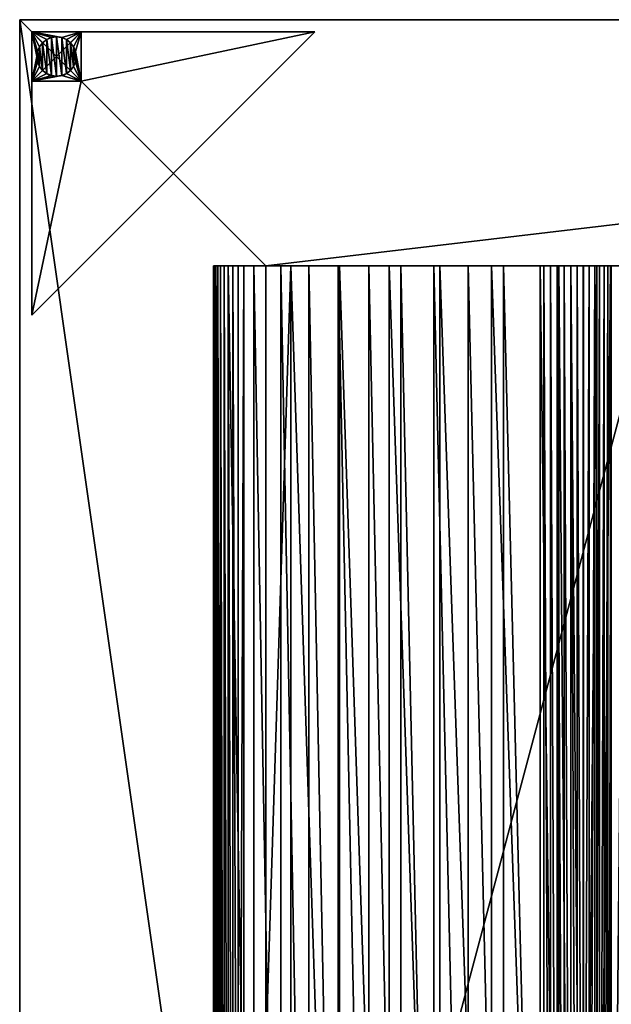
# Model space of a CAD drawing. Extents: x 0 to 960, y 0 to 800.
# Drawn here: x 0 to 240, y 400 to 800 of the extents above; entities that cross this region are included whole.
import ezdxf

# ---------------------------------------------------------------- set-up
doc = ezdxf.new("R2010")
doc.units = 0
doc.header["$MEASUREMENT"] = 0
doc.layers.get('0').update_dxf_attribs({"color": 13, "linetype": 'CONTINUOUS'})

# ---------------------------------------------------------------- blocks, each defined once
blk = doc.blocks.new('RYGGPLYM_')
for p, q in [((10.41, 600, 230.18), (10.41, 0, 230.18)), ((10.68, 600, 265.83), (10.68, 0, 265.83)), ((10.68, 600, 194.53), (10.68, 0, 194.53)), ((11.47, 600, 301.48), (11.47, 0, 301.48)), ((11.47, 600, 158.88), (11.47, 0, 158.88)), ((12.79, 600, 337.1), (12.79, 0, 337.1)), ((12.79, 600, 123.26), (12.79, 0, 123.26)), ((14.64, 600, 372.71), (14.64, 0, 372.71)), ((14.64, 600, 87.65), (14.64, 0, 87.65)), ((17.02, 600, 408.28), (17.02, 0, 408.28)), ((17.02, 600, 52.08), (17.02, 0, 52.08)), ((18.87, 600, 428.98), (18.87, 0, 428.98)), ((19.54, 600, 431.64), (19.54, 0, 431.64)), ((20.5, 600, 434.2), (20.5, 0, 434.2)), ((21.74, 600, 436.65), (21.74, 0, 436.65)), ((21.76, 600, 29.6), (21.76, 0, 29.6)), ((23.24, 600, 438.95), (23.24, 0, 438.95)), ((24.99, 600, 441.06), (24.99, 0, 441.06)), ((25.59, 600, 25.19), (25.59, 0, 25.19)), ((26.95, 600, 442.97), (26.95, 0, 442.97)), ((29.12, 600, 444.66), (29.12, 0, 444.66)), ((29.89, 600, 21.24), (29.89, 0, 21.24)), ((31.46, 600, 446.09), (31.46, 0, 446.09)), ((33.95, 600, 447.25), (33.95, 0, 447.25)), ((34.61, 600, 17.8), (34.61, 0, 17.8)), ((36.54, 600, 448.14), (36.54, 0, 448.14)), ((60.88, 600, 451.67), (60.88, 0, 451.67)), ((82.66, 600, 453.44), (82.66, 0, 453.44)), ((104.5, 600, 454.03), (104.5, 0, 454.03)), ((126.34, 600, 453.44), (126.34, 0, 453.44)), ((148.12, 600, 451.67), (148.12, 0, 451.67)), ((172.46, 600, 448.14), (172.46, 0, 448.14)), ((175.05, 600, 447.25), (175.05, 0, 447.25)), ((177.54, 600, 446.09), (177.54, 0, 446.09)), ((179.88, 600, 444.66), (179.88, 0, 444.66)), ((182.05, 600, 442.97), (182.05, 0, 442.97)), ((184.01, 600, 441.06), (184.01, 0, 441.06)), ((185.76, 600, 438.95), (185.76, 0, 438.95)), ((187.26, 600, 436.65), (187.26, 0, 436.65)), ((188.5, 600, 434.2), (188.5, 0, 434.2)), ((189.46, 600, 431.64), (189.46, 0, 431.64)), ((190.13, 600, 428.98), (190.13, 0, 428.98))]:
    blk.add_line(p, q)
at = {"extrusion": (0, -1, 0)}
for centre, radius, start, end in [((2413.63, 230.17, -600), 2403.22, 175.31974, 184.67237), ((104.5, 49.53, -600), 404.5, 80.7131, 99.2869)]:
    blk.add_arc(centre, radius, start, end, dxfattribs=at)
at = {"extrusion": (0, 1, 0)}
blk.add_arc((-62.44, 61.01, 600), 51.39, 250.6845, 328.8401, dxfattribs=at)
at = {"extrusion": (-4.69405e-15, -1, 2.87059e-14)}
blk.add_arc((43.23, 424.23, -600), 24.82, 99.2869, 175.325, dxfattribs=at)
at = {"extrusion": (-4.69405e-15, 1, -2.87059e-14)}
blk.add_arc((-165.77, 424.23, 600), 24.82, 99.2869, 175.325, dxfattribs=at)
mesh = blk.add_polyface()
corners = [(10.41, 600, 230.18), (10.68, 0, 194.53), (10.41, 0, 230.18), (10.68, 600, 194.53)]
mesh.append_faces([[corners[k] for k in face] for face in [(0, 1, 2), (1, 0, 3)]], dxfattribs={"vtx0": -1})
mesh = blk.add_polyface()
corners = [(10.68, 600, 265.83), (10.41, 0, 230.18), (10.68, 0, 265.83), (10.41, 600, 230.18)]
mesh.append_faces([[corners[k] for k in face] for face in [(0, 1, 2), (1, 0, 3)]], dxfattribs={"vtx0": -1})
mesh = blk.add_polyface()
corners = [(56.41, 600, 9.97), (68.07, 600, 9.93), (62.24, 600, 9.62), (73.83, 600, 10.89), (50.66, 600, 10.99), (79.44, 600, 12.51), (45.06, 600, 12.64), (109.44, 600, 10), (139.56, 600, 10), (124.5, 600, 9.69), (154.59, 600, 10.94), (94.41, 600, 10.94), (169.56, 600, 12.51), (172.25, 600, 13), (39.69, 600, 14.93), (174.87, 600, 13.8), (177.37, 600, 14.89), (179.74, 600, 16.25), (34.61, 600, 17.8), (181.94, 600, 17.88), (29.89, 600, 21.24), (183.94, 600, 19.74), (185.71, 600, 21.82), (25.59, 600, 25.19), (187.24, 600, 24.09), (188.5, 600, 26.51), (21.76, 600, 29.6), (189.48, 600, 29.06), (190.16, 600, 31.71), (18.46, 600, 34.42), (190.54, 600, 34.42), (191.98, 600, 52.08), (17.02, 600, 52.08), (194.36, 600, 87.65), (14.64, 600, 87.65), (196.21, 600, 123.26), (12.79, 600, 123.26), (197.53, 600, 158.88), (11.47, 600, 158.88), (198.32, 600, 194.53), (10.68, 600, 194.53), (198.59, 600, 230.18), (10.41, 600, 230.18), (198.32, 600, 265.83), (10.68, 600, 265.83), (197.53, 600, 301.48), (11.47, 600, 301.48), (196.21, 600, 337.1), (12.79, 600, 337.1), (194.36, 600, 372.71), (14.64, 600, 372.71), (191.98, 600, 408.28), (17.02, 600, 408.28), (190.51, 600, 426.26), (18.49, 600, 426.26), (18.87, 600, 428.98), (190.13, 600, 428.98), (19.54, 600, 431.64), (189.46, 600, 431.64), (20.5, 600, 434.2), (188.5, 600, 434.2), (21.74, 600, 436.65), (187.26, 600, 436.65), (23.24, 600, 438.95), (185.76, 600, 438.95), (24.99, 600, 441.06), (184.01, 600, 441.06), (26.95, 600, 442.97), (182.05, 600, 442.97), (179.88, 600, 444.66), (29.12, 600, 444.66), (177.54, 600, 446.09), (31.46, 600, 446.09), (33.95, 600, 447.25), (175.05, 600, 447.25), (36.54, 600, 448.14), (172.46, 600, 448.14), (39.22, 600, 448.73), (169.78, 600, 448.73), (60.88, 600, 451.67), (148.12, 600, 451.67), (126.34, 600, 453.44), (82.66, 600, 453.44), (104.5, 600, 454.03)]
mesh.append_faces([[corners[k] for k in face] for face in [(0, 1, 2), (7, 8, 9), (81, 82, 83)]], dxfattribs={"vtx0": -1})
mesh.append_faces([[corners[k] for k in face] for face in [(1, 0, 3), (3, 4, 5), (8, 7, 10), (10, 11, 12), (12, 5, 13), (13, 14, 15), (15, 14, 16), (16, 14, 17), (17, 18, 19), (19, 20, 21), (21, 20, 22), (22, 23, 24), (24, 23, 25), (25, 26, 27), (27, 26, 28), (28, 29, 30), (30, 29, 31), (31, 32, 33), (33, 34, 35), (35, 36, 37), (37, 38, 39), (39, 40, 41), (41, 42, 43), (43, 44, 45), (45, 46, 47), (47, 48, 49), (49, 50, 51), (51, 52, 53), (53, 55, 56), (56, 57, 58), (58, 59, 60), (60, 61, 62), (62, 63, 64), (64, 65, 66), (66, 67, 68), (68, 67, 69), (69, 70, 71), (71, 73, 74), (74, 75, 76), (76, 77, 78), (78, 79, 80), (80, 79, 81)]], dxfattribs={"vtx0": -1, "vtx1": -1})
mesh.append_faces([[corners[k] for k in face] for face in [(13, 5, 6)]], dxfattribs={"vtx0": -1, "vtx1": -1, "vtx2": -1})
mesh.append_faces([[corners[k] for k in face] for face in [(3, 0, 4), (5, 4, 6), (10, 7, 11), (12, 11, 5), (13, 6, 14), (17, 14, 18), (19, 18, 20), (22, 20, 23), (25, 23, 26), (28, 26, 29), (31, 29, 32), (33, 32, 34), (35, 34, 36), (37, 36, 38), (39, 38, 40), (41, 40, 42), (43, 42, 44), (45, 44, 46), (47, 46, 48), (49, 48, 50), (51, 50, 52), (53, 52, 54), (53, 54, 55), (56, 55, 57), (58, 57, 59), (60, 59, 61), (62, 61, 63), (64, 63, 65), (66, 65, 67), (69, 67, 70), (71, 70, 72), (71, 72, 73), (74, 73, 75), (76, 75, 77), (78, 77, 79), (81, 79, 82)]], dxfattribs={"vtx0": -1, "vtx2": -1})
mesh = blk.add_polyface()
corners = [(10.68, 600, 194.53), (11.47, 0, 158.88), (10.68, 0, 194.53), (11.47, 600, 158.88)]
mesh.append_faces([[corners[k] for k in face] for face in [(0, 1, 2), (1, 0, 3)]], dxfattribs={"vtx0": -1})
mesh = blk.add_polyface()
corners = [(11.47, 600, 301.48), (10.68, 0, 265.83), (11.47, 0, 301.48), (10.68, 600, 265.83)]
mesh.append_faces([[corners[k] for k in face] for face in [(0, 1, 2), (1, 0, 3)]], dxfattribs={"vtx0": -1})
mesh = blk.add_polyface()
corners = [(11.47, 600, 158.88), (12.79, 0, 123.26), (11.47, 0, 158.88), (12.79, 600, 123.26)]
mesh.append_faces([[corners[k] for k in face] for face in [(0, 1, 2), (1, 0, 3)]], dxfattribs={"vtx0": -1})
mesh = blk.add_polyface()
corners = [(12.79, 600, 337.1), (11.47, 0, 301.48), (12.79, 0, 337.1), (11.47, 600, 301.48)]
mesh.append_faces([[corners[k] for k in face] for face in [(0, 1, 2), (1, 0, 3)]], dxfattribs={"vtx0": -1})
mesh = blk.add_polyface()
corners = [(12.79, 600, 123.26), (14.64, 0, 87.65), (12.79, 0, 123.26), (14.64, 600, 87.65)]
mesh.append_faces([[corners[k] for k in face] for face in [(0, 1, 2), (1, 0, 3)]], dxfattribs={"vtx0": -1})
mesh = blk.add_polyface()
corners = [(14.64, 600, 372.71), (12.79, 0, 337.1), (14.64, 0, 372.71), (12.79, 600, 337.1)]
mesh.append_faces([[corners[k] for k in face] for face in [(0, 1, 2), (1, 0, 3)]], dxfattribs={"vtx0": -1})
mesh = blk.add_polyface()
corners = [(14.64, 600, 87.65), (17.02, 0, 52.08), (14.64, 0, 87.65), (17.02, 600, 52.08)]
mesh.append_faces([[corners[k] for k in face] for face in [(0, 1, 2), (1, 0, 3)]], dxfattribs={"vtx0": -1})
mesh = blk.add_polyface()
corners = [(17.02, 600, 408.28), (14.64, 0, 372.71), (17.02, 0, 408.28), (14.64, 600, 372.71)]
mesh.append_faces([[corners[k] for k in face] for face in [(0, 1, 2), (1, 0, 3)]], dxfattribs={"vtx0": -1})
mesh = blk.add_polyface()
corners = [(18.49, 600, 426.26), (17.02, 0, 408.28), (18.49, 0, 426.26), (17.02, 600, 408.28)]
mesh.append_faces([[corners[k] for k in face] for face in [(0, 1, 2), (1, 0, 3)]], dxfattribs={"vtx0": -1})
mesh = blk.add_polyface()
corners = [(17.02, 600, 52.08), (18.46, 0, 34.42), (17.02, 0, 52.08), (18.46, 600, 34.42)]
mesh.append_faces([[corners[k] for k in face] for face in [(0, 1, 2), (1, 0, 3)]], dxfattribs={"vtx0": -1})
mesh = blk.add_polyface()
corners = [(18.46, 600, 34.42), (21.76, 0, 29.6), (18.46, 0, 34.42), (21.76, 600, 29.6)]
mesh.append_faces([[corners[k] for k in face] for face in [(0, 1, 2), (1, 0, 3)]], dxfattribs={"vtx0": -1})
mesh = blk.add_polyface()
corners = [(18.87, 600, 428.98), (18.49, 0, 426.26), (18.87, 0, 428.98), (18.49, 600, 426.26)]
mesh.append_faces([[corners[k] for k in face] for face in [(0, 1, 2), (1, 0, 3)]], dxfattribs={"vtx0": -1})
mesh = blk.add_polyface()
corners = [(19.54, 600, 431.64), (18.87, 0, 428.98), (19.54, 0, 431.64), (18.87, 600, 428.98)]
mesh.append_faces([[corners[k] for k in face] for face in [(0, 1, 2), (1, 0, 3)]], dxfattribs={"vtx0": -1})
mesh = blk.add_polyface()
corners = [(20.5, 600, 434.2), (19.54, 0, 431.64), (20.5, 0, 434.2), (19.54, 600, 431.64)]
mesh.append_faces([[corners[k] for k in face] for face in [(0, 1, 2), (1, 0, 3)]], dxfattribs={"vtx0": -1})
mesh = blk.add_polyface()
corners = [(21.74, 600, 436.65), (20.5, 0, 434.2), (21.74, 0, 436.65), (20.5, 600, 434.2)]
mesh.append_faces([[corners[k] for k in face] for face in [(0, 1, 2), (1, 0, 3)]], dxfattribs={"vtx0": -1})
mesh = blk.add_polyface()
corners = [(23.24, 600, 438.95), (21.74, 0, 436.65), (23.24, 0, 438.95), (21.74, 600, 436.65)]
mesh.append_faces([[corners[k] for k in face] for face in [(0, 1, 2), (1, 0, 3)]], dxfattribs={"vtx0": -1})
mesh = blk.add_polyface()
corners = [(21.76, 600, 29.6), (25.59, 0, 25.19), (21.76, 0, 29.6), (25.59, 600, 25.19)]
mesh.append_faces([[corners[k] for k in face] for face in [(0, 1, 2), (1, 0, 3)]], dxfattribs={"vtx0": -1})
mesh = blk.add_polyface()
corners = [(24.99, 600, 441.06), (23.24, 0, 438.95), (24.99, 0, 441.06), (23.24, 600, 438.95)]
mesh.append_faces([[corners[k] for k in face] for face in [(0, 1, 2), (1, 0, 3)]], dxfattribs={"vtx0": -1})
mesh = blk.add_polyface()
corners = [(26.95, 0, 442.97), (24.99, 600, 441.06), (24.99, 0, 441.06), (26.95, 600, 442.97)]
mesh.append_faces([[corners[k] for k in face] for face in [(0, 1, 2), (1, 0, 3)]], dxfattribs={"vtx0": -1})
mesh = blk.add_polyface()
corners = [(29.89, 600, 21.24), (25.59, 0, 25.19), (25.59, 600, 25.19), (29.89, 0, 21.24)]
mesh.append_faces([[corners[k] for k in face] for face in [(0, 1, 2), (1, 0, 3)]], dxfattribs={"vtx0": -1})
mesh = blk.add_polyface()
corners = [(29.12, 0, 444.66), (26.95, 600, 442.97), (26.95, 0, 442.97), (29.12, 600, 444.66)]
mesh.append_faces([[corners[k] for k in face] for face in [(0, 1, 2), (1, 0, 3)]], dxfattribs={"vtx0": -1})
mesh = blk.add_polyface()
corners = [(31.46, 0, 446.09), (29.12, 600, 444.66), (29.12, 0, 444.66), (31.46, 600, 446.09)]
mesh.append_faces([[corners[k] for k in face] for face in [(0, 1, 2), (1, 0, 3)]], dxfattribs={"vtx0": -1})
mesh = blk.add_polyface()
corners = [(34.61, 600, 17.8), (29.89, 0, 21.24), (29.89, 600, 21.24), (34.61, 0, 17.8)]
mesh.append_faces([[corners[k] for k in face] for face in [(0, 1, 2), (1, 0, 3)]], dxfattribs={"vtx0": -1})
mesh = blk.add_polyface()
corners = [(33.95, 0, 447.25), (31.46, 600, 446.09), (31.46, 0, 446.09), (33.95, 600, 447.25)]
mesh.append_faces([[corners[k] for k in face] for face in [(0, 1, 2), (1, 0, 3)]], dxfattribs={"vtx0": -1})
mesh = blk.add_polyface()
corners = [(36.54, 0, 448.14), (33.95, 600, 447.25), (33.95, 0, 447.25), (36.54, 600, 448.14)]
mesh.append_faces([[corners[k] for k in face] for face in [(0, 1, 2), (1, 0, 3)]], dxfattribs={"vtx0": -1})
mesh = blk.add_polyface()
corners = [(39.69, 600, 14.93), (34.61, 0, 17.8), (34.61, 600, 17.8), (39.69, 0, 14.93)]
mesh.append_faces([[corners[k] for k in face] for face in [(0, 1, 2), (1, 0, 3)]], dxfattribs={"vtx0": -1})
mesh = blk.add_polyface()
corners = [(36.54, 0, 448.14), (39.22, 600, 448.73), (36.54, 600, 448.14), (39.22, 0, 448.73)]
mesh.append_faces([[corners[k] for k in face] for face in [(0, 1, 2), (1, 0, 3)]], dxfattribs={"vtx0": -1})
mesh = blk.add_polyface()
corners = [(39.22, 0, 448.73), (60.88, 600, 451.67), (39.22, 600, 448.73), (60.88, 0, 451.67)]
mesh.append_faces([[corners[k] for k in face] for face in [(0, 1, 2), (1, 0, 3)]], dxfattribs={"vtx0": -1})
mesh = blk.add_polyface()
corners = [(82.66, 0, 453.44), (60.88, 600, 451.67), (60.88, 0, 451.67), (82.66, 600, 453.44)]
mesh.append_faces([[corners[k] for k in face] for face in [(0, 1, 2), (1, 0, 3)]], dxfattribs={"vtx0": -1})
mesh = blk.add_polyface()
corners = [(104.5, 0, 454.03), (82.66, 600, 453.44), (82.66, 0, 453.44), (104.5, 600, 454.03)]
mesh.append_faces([[corners[k] for k in face] for face in [(0, 1, 2), (1, 0, 3)]], dxfattribs={"vtx0": -1})
mesh = blk.add_polyface()
corners = [(126.34, 0, 453.44), (104.5, 600, 454.03), (104.5, 0, 454.03), (126.34, 600, 453.44)]
mesh.append_faces([[corners[k] for k in face] for face in [(0, 1, 2), (1, 0, 3)]], dxfattribs={"vtx0": -1})
mesh = blk.add_polyface()
corners = [(148.12, 0, 451.67), (126.34, 600, 453.44), (126.34, 0, 453.44), (148.12, 600, 451.67)]
mesh.append_faces([[corners[k] for k in face] for face in [(0, 1, 2), (1, 0, 3)]], dxfattribs={"vtx0": -1})
mesh = blk.add_polyface()
corners = [(169.78, 0, 448.73), (148.12, 600, 451.67), (148.12, 0, 451.67), (169.78, 600, 448.73)]
mesh.append_faces([[corners[k] for k in face] for face in [(0, 1, 2), (1, 0, 3)]], dxfattribs={"vtx0": -1})
mesh = blk.add_polyface()
corners = [(172.46, 0, 448.14), (169.78, 600, 448.73), (169.78, 0, 448.73), (172.46, 600, 448.14)]
mesh.append_faces([[corners[k] for k in face] for face in [(0, 1, 2), (1, 0, 3)]], dxfattribs={"vtx0": -1})
mesh = blk.add_polyface()
corners = [(175.05, 0, 447.25), (172.46, 600, 448.14), (172.46, 0, 448.14), (175.05, 600, 447.25)]
mesh.append_faces([[corners[k] for k in face] for face in [(0, 1, 2), (1, 0, 3)]], dxfattribs={"vtx0": -1})
mesh = blk.add_polyface()
corners = [(177.54, 0, 446.09), (175.05, 600, 447.25), (175.05, 0, 447.25), (177.54, 600, 446.09)]
mesh.append_faces([[corners[k] for k in face] for face in [(0, 1, 2), (1, 0, 3)]], dxfattribs={"vtx0": -1})
mesh = blk.add_polyface()
corners = [(179.88, 0, 444.66), (177.54, 600, 446.09), (177.54, 0, 446.09), (179.88, 600, 444.66)]
mesh.append_faces([[corners[k] for k in face] for face in [(0, 1, 2), (1, 0, 3)]], dxfattribs={"vtx0": -1})
mesh = blk.add_polyface()
corners = [(182.05, 0, 442.97), (179.88, 600, 444.66), (179.88, 0, 444.66), (182.05, 600, 442.97)]
mesh.append_faces([[corners[k] for k in face] for face in [(0, 1, 2), (1, 0, 3)]], dxfattribs={"vtx0": -1})
mesh = blk.add_polyface()
corners = [(184.01, 0, 441.06), (182.05, 600, 442.97), (182.05, 0, 442.97), (184.01, 600, 441.06)]
mesh.append_faces([[corners[k] for k in face] for face in [(0, 1, 2), (1, 0, 3)]], dxfattribs={"vtx0": -1})
mesh = blk.add_polyface()
corners = [(185.76, 600, 438.95), (184.01, 0, 441.06), (185.76, 0, 438.95), (184.01, 600, 441.06)]
mesh.append_faces([[corners[k] for k in face] for face in [(0, 1, 2), (1, 0, 3)]], dxfattribs={"vtx0": -1})
mesh = blk.add_polyface()
corners = [(187.26, 600, 436.65), (185.76, 0, 438.95), (187.26, 0, 436.65), (185.76, 600, 438.95)]
mesh.append_faces([[corners[k] for k in face] for face in [(0, 1, 2), (1, 0, 3)]], dxfattribs={"vtx0": -1})
mesh = blk.add_polyface()
corners = [(188.5, 600, 434.2), (187.26, 0, 436.65), (188.5, 0, 434.2), (187.26, 600, 436.65)]
mesh.append_faces([[corners[k] for k in face] for face in [(0, 1, 2), (1, 0, 3)]], dxfattribs={"vtx0": -1})
mesh = blk.add_polyface()
corners = [(189.46, 600, 431.64), (188.5, 0, 434.2), (189.46, 0, 431.64), (188.5, 600, 434.2)]
mesh.append_faces([[corners[k] for k in face] for face in [(0, 1, 2), (1, 0, 3)]], dxfattribs={"vtx0": -1})
mesh = blk.add_polyface()
corners = [(190.13, 600, 428.98), (189.46, 0, 431.64), (190.13, 0, 428.98), (189.46, 600, 431.64)]
mesh.append_faces([[corners[k] for k in face] for face in [(0, 1, 2), (1, 0, 3)]], dxfattribs={"vtx0": -1})
mesh = blk.add_polyface()
corners = [(190.51, 600, 426.26), (190.13, 0, 428.98), (190.51, 0, 426.26), (190.13, 600, 428.98)]
mesh.append_faces([[corners[k] for k in face] for face in [(0, 1, 2), (1, 0, 3)]], dxfattribs={"vtx0": -1})
mesh = blk.add_polyface()
corners = [(191.98, 600, 408.28), (190.51, 0, 426.26), (191.98, 0, 408.28), (190.51, 600, 426.26)]
mesh.append_faces([[corners[k] for k in face] for face in [(0, 1, 2), (1, 0, 3)]], dxfattribs={"vtx0": -1})
blk = doc.blocks.new('VINKELBEN')
for p, q in [((-33, 82, 110), (62, 82, 110)), ((-33, 82, 120), (-33, 82, 110)), ((82, 82, 120), (-33, 82, 120)), ((-33, 82, 120), (82, -33, 120)), ((82, -33, 110), (-33, 82, 110)), ((62, 82), (62, 82, 110)), ((62, 82, 110), (82, 82, 110)), ((82, 82), (62, 82)), ((62, 82, 110), (62, 62, 110)), ((62, 82), (62, 62)), ((82, 82, 110), (82, 62, 110)), ((82, 82, 110), (82, 82)), ((82, 82), (82, 62)), ((82, 82, 110), (82, 82, 120)), ((82, -33, 120), (82, 82, 120)), ((66.34, 77.66), (66.34, 77.66, -2)), ((68, 78.93), (68, 78.93, -2)), ((69.93, 79.73), (69.93, 79.73, -2)), ((72, 80), (72, 80, -2)), ((74.07, 79.73), (74.07, 79.73, -2)), ((76, 78.93), (76, 78.93, -2)), ((77.66, 77.66), (77.66, 77.66, -2)), ((64.27, 74.07), (64.27, 74.07, -2)), ((65.07, 76), (65.07, 76, -2)), ((78.93, 76), (78.93, 76, -2)), ((79.73, 74.07), (79.73, 74.07, -2)), ((64, 72), (64, 72, -2)), ((64.27, 69.93), (64.27, 69.93, -2)), ((79.73, 69.93), (79.73, 69.93, -2)), ((80, 72), (80, 72, -2)), ((65.07, 68), (65.07, 68, -2)), ((66.34, 66.34), (66.34, 66.34, -2)), ((68, 65.07), (68, 65.07, -2)), ((69.93, 64.27), (69.93, 64.27, -2)), ((74.07, 64.27), (74.07, 64.27, -2)), ((76, 65.07), (76, 65.07, -2)), ((77.66, 66.34), (77.66, 66.34, -2)), ((78.93, 68), (78.93, 68, -2)), ((82, 62), (62, 62)), ((62, 62), (62, 62, 110)), ((62, 62, 110), (82, 62, 110)), ((72, 64), (72, 64, -2)), ((82, 62, 110), (82, -33, 110)), ((82, 62, 110), (82, 62)), ((82, -33, 110), (82, -33, 120))]:
    blk.add_line(p, q)
for centre in [(72, 72), (72, 72, -2)]:
    blk.add_circle(centre, 8)
mesh = blk.add_polyface()
corners = [(-33, 82, 120), (62, 82, 110), (-33, 82, 110), (82, 82, 110), (82, 82, 120)]
mesh.append_faces([[corners[k] for k in face] for face in [(0, 1, 2), (3, 0, 4)]], dxfattribs={"vtx0": -1})
mesh.append_faces([[corners[k] for k in face] for face in [(1, 0, 3)]], dxfattribs={"vtx0": -1, "vtx1": -1})
mesh = blk.add_polyface()
corners = [(-33, 82, 120), (82, -33, 110), (82, -33, 120), (-33, 82, 110)]
mesh.append_faces([[corners[k] for k in face] for face in [(0, 1, 2), (1, 0, 3)]], dxfattribs={"vtx0": -1})
mesh = blk.add_polyface()
corners = [(82, -33, 110), (62, 62, 110), (-33, 82, 110), (82, 62, 110), (62, 82, 110)]
mesh.append_faces([[corners[k] for k in face] for face in [(1, 0, 3)]], dxfattribs={"vtx0": -1})
mesh.append_faces([[corners[k] for k in face] for face in [(0, 1, 2)]], dxfattribs={"vtx0": -1, "vtx1": -1})
mesh.append_faces([[corners[k] for k in face] for face in [(4, 2, 1)]], dxfattribs={"vtx1": -1})
mesh = blk.add_polyface()
corners = [(82, 82, 120), (-33, 82, 120), (82, -33, 120)]
mesh.append_faces([[corners[k] for k in face] for face in [(0, 1, 2)]])
mesh = blk.add_polyface()
corners = [(62, 82, 110), (62, 62), (62, 62, 110), (62, 82)]
mesh.append_faces([[corners[k] for k in face] for face in [(0, 1, 2), (1, 0, 3)]], dxfattribs={"vtx0": -1})
mesh = blk.add_polyface()
corners = [(62, 82), (64.27, 74.07), (62, 62), (65.07, 76), (66.34, 77.66), (68, 78.93), (69.93, 79.73), (82, 82), (64, 72), (72, 80), (74.07, 79.73), (76, 78.93), (77.66, 77.66), (78.93, 76), (79.73, 74.07), (80, 72), (69.93, 64.27), (82, 62), (68, 65.07), (66.34, 66.34), (65.07, 68), (64.27, 69.93), (72, 64), (74.07, 64.27), (76, 65.07), (77.66, 66.34), (78.93, 68), (79.73, 69.93)]
mesh.append_faces([[corners[k] for k in face] for face in [(0, 1, 2), (1, 0, 3), (3, 0, 4), (4, 0, 5), (5, 0, 6), (6, 7, 9), (9, 7, 10), (10, 7, 11), (11, 7, 12), (12, 7, 13), (13, 7, 14), (14, 7, 15), (2, 16, 17), (16, 2, 18), (18, 2, 19), (19, 2, 20), (20, 2, 21), (21, 2, 8), (17, 15, 7)]], dxfattribs={"vtx0": -1, "vtx1": -1})
mesh.append_faces([[corners[k] for k in face] for face in [(6, 0, 7), (2, 1, 8), (17, 16, 22), (17, 22, 23), (17, 23, 24), (17, 24, 25), (17, 25, 26), (17, 26, 27), (17, 27, 15)]], dxfattribs={"vtx0": -1, "vtx2": -1})
mesh = blk.add_polyface()
corners = [(62, 82, 110), (82, 82), (62, 82), (82, 82, 110)]
mesh.append_faces([[corners[k] for k in face] for face in [(0, 1, 2), (1, 0, 3)]], dxfattribs={"vtx0": -1})
mesh = blk.add_polyface()
corners = [(82, 62, 110), (62, 82, 110), (62, 62, 110), (82, 82, 110)]
mesh.append_faces([[corners[k] for k in face] for face in [(0, 1, 2), (1, 0, 3)]], dxfattribs={"vtx0": -1})
mesh = blk.add_polyface()
corners = [(82, 82), (82, 62, 110), (82, 62), (82, 82, 110)]
mesh.append_faces([[corners[k] for k in face] for face in [(0, 1, 2), (1, 0, 3)]], dxfattribs={"vtx0": -1})
mesh = blk.add_polyface()
corners = [(82, 62, 110), (82, -33, 120), (82, -33, 110), (82, 82, 120), (82, 82, 110)]
mesh.append_faces([[corners[k] for k in face] for face in [(0, 1, 2), (3, 0, 4)]], dxfattribs={"vtx0": -1})
mesh.append_faces([[corners[k] for k in face] for face in [(1, 0, 3)]], dxfattribs={"vtx0": -1, "vtx1": -1})
mesh = blk.add_polyface()
corners = [(64.27, 74.07, -2), (64.27, 69.93, -2), (64, 72, -2), (65.07, 76, -2), (65.07, 68, -2), (66.34, 77.66, -2), (66.34, 66.34, -2), (68, 78.93, -2), (68, 65.07, -2), (69.93, 79.73, -2), (69.93, 64.27, -2), (72, 80, -2), (72, 64, -2), (74.07, 79.73, -2), (74.07, 64.27, -2), (76, 78.93, -2), (76, 65.07, -2), (77.66, 77.66, -2), (77.66, 66.34, -2), (78.93, 76, -2), (78.93, 68, -2), (79.73, 74.07, -2), (79.73, 69.93, -2), (80, 72, -2)]
mesh.append_faces([[corners[k] for k in face] for face in [(0, 1, 2), (22, 21, 23)]], dxfattribs={"vtx0": -1})
mesh.append_faces([[corners[k] for k in face] for face in [(1, 3, 4), (4, 5, 6), (6, 7, 8), (8, 9, 10), (10, 11, 12), (12, 13, 14), (14, 15, 16), (16, 17, 18), (18, 19, 20), (20, 21, 22)]], dxfattribs={"vtx0": -1, "vtx1": -1})
mesh.append_faces([[corners[k] for k in face] for face in [(1, 0, 3), (4, 3, 5), (6, 5, 7), (8, 7, 9), (10, 9, 11), (12, 11, 13), (14, 13, 15), (16, 15, 17), (18, 17, 19), (20, 19, 21)]], dxfattribs={"vtx0": -1, "vtx2": -1})
mesh = blk.add_polyface()
corners = [(66.34, 77.66), (65.07, 76, -2), (65.07, 76), (66.34, 77.66, -2)]
mesh.append_faces([[corners[k] for k in face] for face in [(0, 1, 2), (1, 0, 3)]], dxfattribs={"vtx0": -1})
mesh = blk.add_polyface()
corners = [(66.34, 77.66), (68, 78.93, -2), (66.34, 77.66, -2), (68, 78.93)]
mesh.append_faces([[corners[k] for k in face] for face in [(0, 1, 2), (1, 0, 3)]], dxfattribs={"vtx0": -1})
mesh = blk.add_polyface()
corners = [(68, 78.93), (69.93, 79.73, -2), (68, 78.93, -2), (69.93, 79.73)]
mesh.append_faces([[corners[k] for k in face] for face in [(0, 1, 2), (1, 0, 3)]], dxfattribs={"vtx0": -1})
mesh = blk.add_polyface()
corners = [(69.93, 79.73), (72, 80, -2), (69.93, 79.73, -2), (72, 80)]
mesh.append_faces([[corners[k] for k in face] for face in [(0, 1, 2), (1, 0, 3)]], dxfattribs={"vtx0": -1})
mesh = blk.add_polyface()
corners = [(72, 80), (74.07, 79.73, -2), (72, 80, -2), (74.07, 79.73)]
mesh.append_faces([[corners[k] for k in face] for face in [(0, 1, 2), (1, 0, 3)]], dxfattribs={"vtx0": -1})
mesh = blk.add_polyface()
corners = [(74.07, 79.73), (76, 78.93, -2), (74.07, 79.73, -2), (76, 78.93)]
mesh.append_faces([[corners[k] for k in face] for face in [(0, 1, 2), (1, 0, 3)]], dxfattribs={"vtx0": -1})
mesh = blk.add_polyface()
corners = [(76, 78.93), (77.66, 77.66, -2), (76, 78.93, -2), (77.66, 77.66)]
mesh.append_faces([[corners[k] for k in face] for face in [(0, 1, 2), (1, 0, 3)]], dxfattribs={"vtx0": -1})
mesh = blk.add_polyface()
corners = [(77.66, 77.66, -2), (78.93, 76), (78.93, 76, -2), (77.66, 77.66)]
mesh.append_faces([[corners[k] for k in face] for face in [(0, 1, 2), (1, 0, 3)]], dxfattribs={"vtx0": -1})
mesh = blk.add_polyface()
corners = [(64.27, 74.07), (64, 72, -2), (64, 72), (64.27, 74.07, -2)]
mesh.append_faces([[corners[k] for k in face] for face in [(0, 1, 2), (1, 0, 3)]], dxfattribs={"vtx0": -1})
mesh = blk.add_polyface()
corners = [(65.07, 76), (64.27, 74.07, -2), (64.27, 74.07), (65.07, 76, -2)]
mesh.append_faces([[corners[k] for k in face] for face in [(0, 1, 2), (1, 0, 3)]], dxfattribs={"vtx0": -1})
mesh = blk.add_polyface()
corners = [(78.93, 76, -2), (79.73, 74.07), (79.73, 74.07, -2), (78.93, 76)]
mesh.append_faces([[corners[k] for k in face] for face in [(0, 1, 2), (1, 0, 3)]], dxfattribs={"vtx0": -1})
mesh = blk.add_polyface()
corners = [(79.73, 74.07, -2), (80, 72), (80, 72, -2), (79.73, 74.07)]
mesh.append_faces([[corners[k] for k in face] for face in [(0, 1, 2), (1, 0, 3)]], dxfattribs={"vtx0": -1})
mesh = blk.add_polyface()
corners = [(64, 72), (64.27, 69.93, -2), (64.27, 69.93), (64, 72, -2)]
mesh.append_faces([[corners[k] for k in face] for face in [(0, 1, 2), (1, 0, 3)]], dxfattribs={"vtx0": -1})
mesh = blk.add_polyface()
corners = [(64.27, 69.93), (65.07, 68, -2), (65.07, 68), (64.27, 69.93, -2)]
mesh.append_faces([[corners[k] for k in face] for face in [(0, 1, 2), (1, 0, 3)]], dxfattribs={"vtx0": -1})
mesh = blk.add_polyface()
corners = [(79.73, 69.93, -2), (78.93, 68), (78.93, 68, -2), (79.73, 69.93)]
mesh.append_faces([[corners[k] for k in face] for face in [(0, 1, 2), (1, 0, 3)]], dxfattribs={"vtx0": -1})
mesh = blk.add_polyface()
corners = [(80, 72, -2), (79.73, 69.93), (79.73, 69.93, -2), (80, 72)]
mesh.append_faces([[corners[k] for k in face] for face in [(0, 1, 2), (1, 0, 3)]], dxfattribs={"vtx0": -1})
mesh = blk.add_polyface()
corners = [(65.07, 68), (66.34, 66.34, -2), (66.34, 66.34), (65.07, 68, -2)]
mesh.append_faces([[corners[k] for k in face] for face in [(0, 1, 2), (1, 0, 3)]], dxfattribs={"vtx0": -1})
mesh = blk.add_polyface()
corners = [(68, 65.07), (66.34, 66.34, -2), (68, 65.07, -2), (66.34, 66.34)]
mesh.append_faces([[corners[k] for k in face] for face in [(0, 1, 2), (1, 0, 3)]], dxfattribs={"vtx0": -1})
mesh = blk.add_polyface()
corners = [(69.93, 64.27), (68, 65.07, -2), (69.93, 64.27, -2), (68, 65.07)]
mesh.append_faces([[corners[k] for k in face] for face in [(0, 1, 2), (1, 0, 3)]], dxfattribs={"vtx0": -1})
mesh = blk.add_polyface()
corners = [(72, 64), (69.93, 64.27, -2), (72, 64, -2), (69.93, 64.27)]
mesh.append_faces([[corners[k] for k in face] for face in [(0, 1, 2), (1, 0, 3)]], dxfattribs={"vtx0": -1})
mesh = blk.add_polyface()
corners = [(74.07, 64.27), (72, 64, -2), (74.07, 64.27, -2), (72, 64)]
mesh.append_faces([[corners[k] for k in face] for face in [(0, 1, 2), (1, 0, 3)]], dxfattribs={"vtx0": -1})
mesh = blk.add_polyface()
corners = [(76, 65.07), (74.07, 64.27, -2), (76, 65.07, -2), (74.07, 64.27)]
mesh.append_faces([[corners[k] for k in face] for face in [(0, 1, 2), (1, 0, 3)]], dxfattribs={"vtx0": -1})
mesh = blk.add_polyface()
corners = [(77.66, 66.34), (76, 65.07, -2), (77.66, 66.34, -2), (76, 65.07)]
mesh.append_faces([[corners[k] for k in face] for face in [(0, 1, 2), (1, 0, 3)]], dxfattribs={"vtx0": -1})
mesh = blk.add_polyface()
corners = [(78.93, 68, -2), (77.66, 66.34), (77.66, 66.34, -2), (78.93, 68)]
mesh.append_faces([[corners[k] for k in face] for face in [(0, 1, 2), (1, 0, 3)]], dxfattribs={"vtx0": -1})
mesh = blk.add_polyface()
corners = [(82, 62, 110), (62, 62), (82, 62), (62, 62, 110)]
mesh.append_faces([[corners[k] for k in face] for face in [(0, 1, 2), (1, 0, 3)]], dxfattribs={"vtx0": -1})
blk = doc.blocks.new('KROPP')
for p, q in [((945, 800.03, 530), (0, 800.03, 530)), ((0, 0, 530), (0, 800.03, 530)), ((0, 800.03), (945, 800.03)), ((0, 800.03), (0, 800.03, 530)), ((0, 0), (0, 800.03)), ((100, 100, 530), (100, 700.03, 530)), ((945, 700.03, 530), (100, 700.03, 530)), ((100, 700.03, 530), (260, 700.03, 110))]:
    blk.add_line(p, q)
mesh = blk.add_polyface()
corners = [(0, 0, 530), (100, 100, 530), (0, 800.03, 530), (945, 0, 530), (945, 100, 530), (100, 700.03, 530), (945, 800.03, 530), (945, 700.03, 530)]
mesh.append_faces([[corners[k] for k in face] for face in [(1, 3, 4), (6, 5, 7)]], dxfattribs={"vtx0": -1})
mesh.append_faces([[corners[k] for k in face] for face in [(0, 1, 2), (2, 5, 6), (5, 2, 1)]], dxfattribs={"vtx0": -1, "vtx1": -1})
mesh.append_faces([[corners[k] for k in face] for face in [(1, 0, 3)]], dxfattribs={"vtx0": -1, "vtx2": -1})
mesh = blk.add_polyface()
corners = [(0, 800.03, 530), (945, 800.03), (0, 800.03), (945, 800.03, 530)]
mesh.append_faces([[corners[k] for k in face] for face in [(0, 1, 2), (1, 0, 3)]], dxfattribs={"vtx0": -1})
mesh = blk.add_polyface()
corners = [(0, 800.03, 530), (0, 0), (0, 0, 530), (0, 800.03)]
mesh.append_faces([[corners[k] for k in face] for face in [(0, 1, 2), (1, 0, 3)]], dxfattribs={"vtx0": -1})
mesh = blk.add_polyface()
corners = [(945, 800.03), (0, 0), (0, 800.03), (945, 0)]
mesh.append_faces([[corners[k] for k in face] for face in [(0, 1, 2), (1, 0, 3)]], dxfattribs={"vtx0": -1})
mesh = blk.add_polyface()
corners = [(260, 700.03, 110), (945, 700.03, 130), (100, 700.03, 530), (950, 700.03, 130), (945, 700.03, 530)]
mesh.append_faces([[corners[k] for k in face] for face in [(1, 0, 3), (2, 1, 4)]], dxfattribs={"vtx0": -1})
mesh.append_faces([[corners[k] for k in face] for face in [(0, 1, 2)]], dxfattribs={"vtx0": -1, "vtx1": -1})
mesh = blk.add_polyface()
corners = [(260, 700.03, 110), (100, 100, 530), (260, 100, 110), (100, 700.03, 530)]
mesh.append_faces([[corners[k] for k in face] for face in [(0, 1, 2), (1, 0, 3)]], dxfattribs={"vtx0": -1})

msp = doc.modelspace()

# ---------------------------------------------------------------- block references
msp.add_blockref('KROPP', (0, 0, 122))
at = {"extrusion": (0, 0, -1), "zscale": -1}
msp.add_blockref('VINKELBEN', (-87, 713.03, -2), dxfattribs=at)
at = {"extrusion": (-0.355995, 0, 0.934488), "rotation": 90}
msp.add_blockref('RYGGPLYM_', (-100.03, 311.73, 216.7), dxfattribs=at)

doc.saveas('drawing.dxf')
